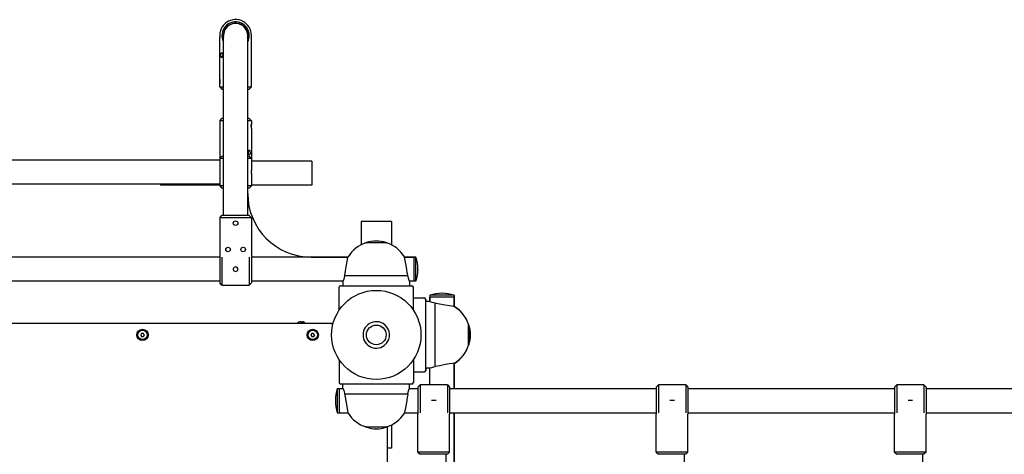
# Model space of a CAD drawing. Units: millimetres. Extents: x 1456 to 11709, y -2743 to 3637.
# Drawn here: x 5192 to 6494, y 739 to 1314 of the extents above; entities that cross this region are included whole.
import ezdxf

# ---------------------------------------------------------------- set-up
doc = ezdxf.new("R2010")
doc.units = ezdxf.units.MM

# ---------------------------------------------------------------- blocks, each defined once
blk = doc.blocks.new('РЛ-01')
for p, q in [((693.1, 393.7), (693, 393.4)), ((693, 393.4), (693.1, 393.7)), ((693, 393.4), (693, 393.3)), ((693, 393.3), (693, 393.4)), ((693, 338.3), (693, 393.3)), ((693.1, 394.1), (693.1, 393.7)), ((693.1, 393.7), (693.1, 394.1)), ((698, 296.3), (698, 396.3)), ((730, 296.3), (730, 396.3)), ((735, 328.3), (735, 396.3)), ((694.6, 372.6), (694.2, 370.4)), ((694.2, 370.4), (694.6, 368)), ((695.5, 373.3), (694.6, 372.6)), ((694.6, 368), (695.5, 367.3)), ((696.4, 372.9), (695.5, 373.3)), ((695.5, 367.3), (696.4, 367.6)), ((697.2, 371.9), (696.4, 372.9)), ((696.4, 367.6), (697.2, 368.7)), ((697.5, 370.3), (697.2, 371.9)), ((697.2, 368.7), (697.5, 370.3)), ((693.1, 337.9), (693, 338.3)), ((693, 338.3), (693.1, 337.6)), ((693.2, 334.8), (693, 332.5)), ((693, 332.3), (693.1, 332.7)), ((693, 332.5), (693, 332.3)), ((693, 328.3), (693, 332.3)), ((693, 328.3), (696, 325.3)), ((693, 328.3), (698, 328.3)), ((693.2, 336.8), (693.1, 337.9)), ((693.1, 337.6), (693.2, 334.8)), ((693.1, 332.7), (693.2, 333.8)), ((693.2, 335.3), (693.2, 336.8)), ((693.2, 333.8), (693.2, 335.3)), ((730, 328.3), (735, 328.3)), ((735, 328.3), (732, 325.3)), ((696, 325.3), (698, 325.3)), ((730, 325.3), (732, 325.3)), ((698, 158), (698, 296.3)), ((730, 158), (730, 296.3)), ((693, 283.3), (696, 286.3)), ((693, 283.3), (693, 231.3)), ((698, 283.3), (693, 283.3)), ((698, 286.3), (696, 286.3)), ((732, 286.3), (730, 286.3)), ((735, 283.3), (730, 283.3)), ((735, 283.3), (732, 286.3)), ((734.8, 276.8), (735, 279)), ((734.9, 278.9), (734.8, 277.8)), ((734.8, 277.8), (734.8, 276.3)), ((734.9, 273.9), (734.8, 276.8)), ((734.8, 276.3), (734.8, 274.8)), ((734.8, 274.8), (734.9, 273.7)), ((735, 279.3), (734.9, 278.9)), ((735, 273.3), (734.9, 273.9)), ((734.9, 273.7), (735, 273.3)), ((735, 283.3), (735, 279.3)), ((735, 279), (735, 279.3)), ((735, 273.3), (735, 218.3)), ((693, 233.3), (696, 236.3)), ((698, 236.3), (696, 236.3)), ((732, 236.3), (730, 236.3)), ((730.8, 242.9), (730.5, 241.3)), ((730.5, 241.3), (730.8, 239.7)), ((731.6, 243.9), (730.8, 242.9)), ((730.8, 239.7), (731.6, 238.6)), ((732.5, 244.3), (731.6, 243.9)), ((731.6, 238.6), (732.5, 238.3)), ((735, 233.3), (732, 236.3)), ((733.4, 243.6), (732.5, 244.3)), ((732.5, 238.3), (733.4, 238.9)), ((733.8, 241.1), (733.4, 243.6)), ((733.4, 238.9), (733.8, 241.1)), ((693, 231.3), (202.2, 231.3)), ((693, 233.3), (693, 197.3)), ((698, 233.3), (693, 233.3)), ((735, 233.3), (730, 233.3)), ((735, 233.3), (735, 218.3)), ((814.6, 230), (735, 230)), ((814.6, 230), (814.6, 212.7)), ((735, 212.3), (735, 197.3)), ((814.6, 212.7), (814.6, 198)), ((693, 199.3), (202.2, 199.3)), ((614.6, 199.3), (614.6, 198)), ((693, 198), (614.6, 198)), ((693, 197.3), (696, 194.3)), ((698, 197.3), (693, 197.3)), ((735, 197.3), (730, 197.3)), ((735, 197.3), (732, 194.3)), ((814.6, 198), (735, 198)), ((698, 194.3), (696, 194.3)), ((732, 194.3), (730, 194.3)), ((693, 155), (696, 158)), ((732, 158), (696, 158)), ((735, 155), (732, 158)), ((693, 155), (693, 105)), ((735, 155), (693, 155)), ((735, 155), (735, 105)), ((880, 150), (880, 119.2)), ((884, 150), (880, 150)), ((916, 150), (884, 150)), ((920, 150), (916, 150)), ((920, 150), (920, 119.2)), ((900, 121.8), (886.4, 121.8)), ((886.4, 121.8), (887, 121.8)), ((887, 121.8), (887, 122.1)), ((887, 122.1), (913, 122.1)), ((913.6, 121.8), (900, 121.8)), ((913, 121.8), (913, 122.1)), ((913, 121.8), (913.6, 121.8)), ((693, 105), (693, 69)), ((701.2, 114.1), (701.2, 112)), ((726.8, 114.1), (726.8, 112)), ((735, 105), (735, 69)), ((693, 103), (235.7, 103)), ((696, 103), (696, 66)), ((732, 103), (732, 66)), ((862.7, 103), (735, 103)), ((814, 103), (862.7, 103)), ((859.8, 87), (861.2, 95.2)), ((861.2, 95.2), (862.1, 99.8)), ((862.1, 99.8), (862.6, 102.5)), ((862.6, 102.5), (862.8, 103.5)), ((862.8, 103.5), (862.7, 103)), ((862.8, 103.5), (862.8, 103.5)), ((937.4, 102.9), (937.2, 103.5)), ((937.2, 103.5), (937.3, 103)), ((950, 103), (937.3, 103)), ((937.3, 103), (949, 103)), ((937.8, 100.7), (937.4, 102.9)), ((938.6, 96.4), (937.8, 100.7)), ((940.2, 87), (938.6, 96.4)), ((950, 103), (949, 103)), ((950, 71), (950, 103)), ((952.5, 103), (950, 103)), ((950, 71), (950, 103)), ((952.5, 71), (952.5, 103)), ((955, 86.8), (955, 87.2)), ((955, 87.2), (955, 86.8)), ((693, 71), (289.1, 71)), ((696, 66), (693, 69)), ((696, 66), (732, 66)), ((732, 66), (735, 69)), ((856.2, 71), (735, 71)), ((856.4, 71.5), (856, 70.5)), ((856, 70.6), (856.1, 70.7)), ((856, 70.5), (856, 70.6)), ((856, 70.5), (856, 65)), ((856, 70.5), (856, 70.5)), ((856.1, 70.7), (856.2, 71)), ((857.2, 74), (856.4, 71.5)), ((858.2, 78), (857.2, 74)), ((900, 78), (858.2, 78)), ((941.8, 78), (900, 78)), ((942, 77.2), (941.8, 78)), ((943, 73.5), (942, 77.2)), ((943.7, 71.2), (943, 73.5)), ((944, 70.5), (943.7, 71.2)), ((943.8, 71), (943.9, 70.7)), ((950, 71), (943.8, 71)), ((943.9, 70.7), (944, 70.6)), ((944, 70.6), (944, 70.5)), ((944, 70.5), (944, 65)), ((951.5, 71), (950, 71)), ((952.5, 71), (950, 71)), ((851, 34), (851, 63)), ((853, 65), (947, 65)), ((949, 34), (949, 63)), ((1003, 52.6), (971, 52.6)), ((971, 52.6), (971, 50.1)), ((971, 52.5), (971, 50.1)), ((987.2, 55.1), (986.8, 55.1)), ((1003, 52.6), (1003, 50.1)), ((949, 49.1), (963.3, 49.1)), ((949, 49.1), (963, 49.1)), ((965, 47.1), (965, -46.9)), ((970.5, 44.1), (965, 44.1)), ((965.3, 47.1), (965.3, 44.1)), ((965.3, 47.1), (965.3, 47.1)), ((970.8, 44.1), (965.3, 44.1)), ((971.5, 43.7), (970.5, 44.1)), ((970.5, 44.1), (970.5, 44.1)), ((970.5, 44.1), (970.6, 44.1)), ((970.6, 44.1), (970.7, 44)), ((970.7, 44), (971, 43.9)), ((970.9, 44.1), (970.8, 44.1)), ((970.8, 44.1), (970.8, 44.1)), ((970.8, 44.1), (970.8, 44.1)), ((970.8, 44.1), (970.8, 44.1)), ((970.8, 44.1), (970.9, 44.1)), ((970.9, 44), (970.9, 44.1)), ((970.9, 44.1), (970.9, 44.1)), ((970.9, 44.1), (971, 44)), ((971, 44), (970.9, 44)), ((1003, 50.1), (971, 50.1)), ((971, 50.1), (971, 44)), ((1003, 50.1), (971, 50.1)), ((971, 43.9), (971, 50.1)), ((974, 42.9), (971.5, 43.7)), ((978, 41.9), (974, 42.9)), ((978, -41.7), (978, 41.9)), ((983.7, 40.9), (978, 41.9)), ((991, 39.6), (983.7, 40.9)), ((996.6, 38.6), (991, 39.6)), ((1003, 50.1), (1003, 50)), ((1003, 50.1), (1003, 37.5)), ((1003, 37.4), (1003, 50.1)), ((1003, 50), (1003, 37.5)), ((1000.3, 37.9), (996.6, 38.6)), ((1002.7, 37.5), (1000.3, 37.9)), ((1003.5, 37.3), (1002.7, 37.5)), ((1003, 37.5), (1003.5, 37.4)), ((1003.5, 37.4), (1003, 37.5)), ((1003, 37.4), (1003.5, 37.3)), ((1003.5, 37.4), (1003.7, 37.3)), ((1003.7, 37.3), (1003.5, 37.4)), ((1003.7, 37.3), (1003.8, 37.3)), ((1003.8, 37.3), (1003.7, 37.3)), ((1003.8, 37.3), (1003.8, 37.3)), ((839, 15), (338.1, 15)), ((795.4, 15.1), (795.5, 15)), ((795.7, 15.1), (795.4, 15.1)), ((806.6, 15.1), (795.7, 15.1)), ((801, 17), (801.3, 17.2)), ((801.3, 17.2), (801.6, 17.3)), ((801.6, 17.3), (801.8, 17.3)), ((801.8, 17.3), (802.4, 17.1)), ((803.4, 15.6), (801.8, 15.6)), ((802.4, 17.1), (802.9, 16.5)), ((802.9, 16.5), (803.4, 15.6)), ((806.6, 15.1), (806.5, 15)), ((841, 15), (839, 15)), ((841, 14.6), (841, 15)), ((842.9, 15), (841, 15)), ((1021.8, 13.7), (1021.8, 13.1)), ((1021.8, -13.5), (1021.8, 13.7)), ((1021.8, 13.1), (1022.1, 13.1)), ((1022.1, 13.1), (1022.1, 13.7)), ((1022.1, 13.7), (1022.1, 13.1)), ((1022.1, 13.1), (1022.4, 13.1)), ((1022.1, 13.1), (1022.1, 6.3)), ((1022.4, 13.1), (1022.4, 12.1)), ((589.8, 2), (588.7, 0)), ((588.7, 0), (589.8, -2)), ((592.2, 2), (589.8, 2)), ((593.3, 0), (592.2, 2)), ((593.3, 0), (592.2, -2)), ((814.8, 2), (813.7, 0)), ((813.7, 0), (814.8, -2)), ((817.2, 2), (814.8, 2)), ((818.3, 0), (817.2, 2)), ((818.3, 0), (817.2, -2)), ((1022.1, 6.3), (1022.1, -12.9)), ((589.8, -2), (592.2, -2)), ((814.8, -2), (817.2, -2)), ((1021.8, -12.9), (1022.1, -12.9)), ((1021.8, -12.9), (1021.8, -13.5)), ((1022.1, -13.5), (1022.1, -12.9)), ((1022.1, -12.9), (1022.4, -12.9)), ((1022.1, -12.9), (1022.1, -13.5)), ((1022.4, -11.9), (1022.4, -12.9)), ((851, -34), (851, -63)), ((949, -34), (949, -63)), ((997, -38.4), (991.5, -39.3)), ((1000.7, -37.7), (997, -38.4)), ((1002.8, -37.3), (1000.7, -37.7)), ((1003.5, -37.1), (1002.8, -37.3)), ((1003, -37.2), (1003.5, -37.1)), ((1003, -37.3), (1003.5, -37.2)), ((1003.5, -37.2), (1003, -37.3)), ((1003, -71), (1003, -37.2)), ((1003, -37.3), (1003.5, -37.2)), ((1003, -37.3), (1003, -71)), ((1003.5, -37.2), (1003.7, -37.2)), ((1003.7, -37.2), (1003.8, -37.1)), ((949, -48.9), (963.3, -48.9)), ((949, -48.9), (963, -48.9)), ((949, -49), (963, -49)), ((970.5, -43.9), (965, -43.9)), ((970.8, -43.9), (965.3, -43.9)), ((965.3, -43.9), (965.3, -46.9)), ((970.5, -44), (965.3, -44)), ((970.5, -43.9), (971.2, -43.7)), ((970.6, -43.9), (970.5, -43.9)), ((970.7, -43.8), (970.6, -43.9)), ((971, -43.7), (970.7, -43.8)), ((970.8, -43.9), (970.9, -43.9)), ((970.9, -43.9), (970.9, -43.9)), ((970.9, -43.9), (971, -43.9)), ((971, -66), (971, -43.7)), ((971.2, -43.7), (973.5, -42.9)), ((973.5, -42.9), (977.2, -41.9)), ((977.2, -41.9), (978, -41.7)), ((983.8, -40.7), (978, -41.7)), ((991.5, -39.3), (983.8, -40.7)), ((947, -65), (853, -65)), ((856, -70.5), (856, -65)), ((944, -70.5), (944, -65)), ((848.5, -71), (848.5, -103)), ((848.5, -71), (851, -71)), ((851, -71), (851, -103)), ((851, -71), (851, -103)), ((851, -71), (856.2, -71)), ((856, -70.6), (856, -70.5)), ((856, -70.5), (856.3, -71.2)), ((856.1, -70.7), (856, -70.6)), ((856.2, -71), (856.1, -70.7)), ((856.3, -71.2), (857, -73.5)), ((857, -73.5), (858, -77.2)), ((858, -77.2), (858.2, -78)), ((858.2, -78), (900, -78)), ((900, -78), (941.8, -78)), ((941.8, -78), (942.8, -74)), ((942.8, -74), (943.6, -71.5)), ((943.6, -71.5), (944, -70.5)), ((943.9, -70.7), (943.8, -71)), ((943.8, -71), (955, -71)), ((944, -70.6), (943.9, -70.7)), ((944, -70.5), (944, -70.5)), ((944, -70.5), (944, -70.6)), ((958, -66), (955, -69)), ((955, -69), (955, -87)), ((994, -66), (958, -66)), ((958, -66), (958, -87)), ((994, -66), (997, -69)), ((994, -66), (994, -87)), ((997, -69), (997, -87)), ((997, -71), (1270, -71)), ((1273, -66), (1270, -69)), ((1270, -69), (1270, -87)), ((1309, -66), (1273, -66)), ((1273, -66), (1273, -87)), ((1309, -66), (1312, -69)), ((1309, -66), (1309, -87)), ((1312, -69), (1312, -87)), ((1312, -71), (1585, -71)), ((1588, -66), (1585, -69)), ((1585, -69), (1585, -87)), ((1624, -66), (1588, -66)), ((1588, -66), (1588, -87)), ((1624, -66), (1627, -69)), ((1624, -66), (1624, -87)), ((1627, -69), (1627, -87)), ((1627, -71), (1900, -71)), ((846, -86.8), (846, -87.2)), ((859.8, -87), (861.2, -95.2)), ((940.2, -87), (938.6, -96.4)), ((955, -87), (955, -105)), ((958, -87), (958, -103)), ((979, -87), (973, -87)), ((994, -87), (994, -103)), ((997, -87), (997, -105)), ((1270, -87), (1270, -105)), ((1273, -87), (1273, -103)), ((1294, -87), (1288, -87)), ((1309, -87), (1309, -103)), ((1312, -87), (1312, -105)), ((1585, -87), (1585, -105)), ((1588, -87), (1588, -103)), ((1609, -87), (1603, -87)), ((1624, -87), (1624, -103)), ((1627, -87), (1627, -105)), ((848.5, -103), (851, -103)), ((851, -103), (862.7, -103)), ((861.2, -95.2), (862.1, -100.1)), ((862.1, -100.1), (862.6, -102.7)), ((862.6, -102.7), (862.8, -103.5)), ((862.8, -103.5), (862.7, -103)), ((862.8, -103.5), (862.8, -103.5)), ((937.4, -102.8), (937.2, -103.5)), ((937.2, -103.5), (937.3, -103)), ((937.3, -103), (955, -103)), ((937.8, -100.6), (937.4, -102.8)), ((938.6, -96.4), (937.8, -100.6)), ((997, -103), (1270, -103)), ((1003, -181.9), (1003, -103)), ((1003, -103), (1003, -181.9)), ((1003, -103), (1003, -409)), ((1312, -103), (1585, -103)), ((1627, -103), (1900, -103)), ((955, -155), (955, -105)), ((997, -155), (997, -105)), ((1270, -155), (1270, -105)), ((1312, -155), (1312, -105)), ((1585, -155), (1585, -105)), ((1627, -155), (1627, -105)), ((886.4, -121.8), (900, -121.8)), ((887, -121.8), (886.4, -121.8)), ((887, -121.8), (887, -122.1)), ((913, -122.1), (887, -122.1)), ((900, -121.8), (913.6, -121.8)), ((913, -121.8), (913, -122.1)), ((913.6, -121.8), (913, -121.8)), ((915, -778.6), (915, -121.4)), ((920, -119.2), (920, -150)), ((916, -150), (915, -150)), ((920, -150), (916, -150)), ((955, -155), (958, -158)), ((997, -155), (955, -155)), ((997, -155), (994, -158)), ((1270, -155), (1273, -158)), ((1312, -155), (1270, -155)), ((1312, -155), (1309, -158)), ((1585, -155), (1588, -158)), ((1627, -155), (1585, -155)), ((1627, -155), (1624, -158)), ((994, -158), (958, -158)), ((992, -158), (992, -742)), ((1309, -158), (1273, -158)), ((1307, -158), (1307, -742)), ((1624, -158), (1588, -158)), ((1622, -158), (1622, -742))]:
    blk.add_line(p, q)
for centre, radius in [((714, 148), 3), ((704, 113), 3), ((724, 113), 3), ((900, 0), 59), ((591, 0), 7.5), ((591, 0), 7), ((591, 0), 6.25), ((816, 0), 7.5), ((816, 0), 7), ((816, 0), 6.25), ((900, 0), 13), ((900, 0), 13)]:
    blk.add_circle(centre, radius)
for centre, radius, start, end in [((714, 396.3), 21, 0, 185.7976), ((714, 396.3), 18, 0, 207.266), ((714, 396.3), 16.2, 0, 190.0633), ((714, 396.3), 16, 90, 180), ((714, 396.3), 16, 0, 90), ((714, 396.3), 18, 332.734, 0), ((714, 396.3), 16.2, 349.9367, 0), ((714, 215.3), 21, 354.2024, 5.7976), ((814, 187), 84, 180, 270), ((900, 80), 44, 108.1583, 147.6913), ((886.4, 121.3), 0.5, 90, 108.1583), ((900, 82.8), 41.4, 90, 108.2942), ((900, 82.8), 41.4, 71.7058, 90), ((913.6, 121.3), 0.5, 71.8417, 90), ((900, 80), 44, 32.3087, 71.8417), ((903.8, 87.2), 51.2, 359.7771, 17.9842), ((714, 87), 3, 0, 173.754), ((714, 87), 3, 173.754, 180), ((714, 87), 3, 180, 0), ((903.8, 86.8), 51.2, 342.0158, 0.2229), ((853, 63), 2, 90, 180), ((947, 63), 2, 0, 90), ((986.8, 3.9), 51.2, 89.7771, 107.9842), ((987.2, 3.9), 51.2, 72.0158, 90.2229), ((963, 47.1), 2, 0, 90), ((963.3, 47.1), 2, 0, 90), ((853, 34), 2, 180, 205.657), ((947, 34), 2, 334.343, 0), ((980, 0.1), 44, 18.1583, 57.6913), ((980.3, 0.1), 44, 18.1583, 57.6924), ((800.4, 10.3), 7, 92.1894, 136.1401), ((801.6, 10.3), 7, 43.8599, 87.8106), ((839, 10), 5, 44.4991, 90), ((900, 0), 17.5, 70.2988, 340.2988), ((900, 0), 17.5, 340.2988, 70.2988), ((1021.3, 13.7), 0.5, 0, 18.1583), ((1021.6, 13.7), 0.5, 0, 18.1583), ((982.8, 0.1), 41.4, 0, 18.2942), ((983.1, 0.1), 41.4, 0, 18.2942), ((591, 0), 2.19, 173.931, 186.069), ((591, 0), 2.19, 113.931, 126.069), ((816, 0), 2.19, 173.931, 186.069), ((816, 0), 2.19, 113.931, 126.069), ((982.8, 0.1), 41.4, 341.7058, 0), ((983.1, 0.1), 41.4, 341.7058, 0), ((591, 0), 2.19, 233.931, 246.069), ((591, 0), 2.19, 293.931, 306.069), ((816, 0), 2.19, 233.931, 246.069), ((816, 0), 2.19, 293.931, 306.069), ((982.8, 0), 41.4, 341.756, 341.8327), ((980, 0), 44, 302.3087, 341.8417), ((980.3, 0), 44, 302.3077, 341.8417), ((1021.3, -13.5), 0.5, 341.8417, 0), ((1021.6, -13.5), 0.5, 341.8417, 0), ((853, -34), 2, 154.343, 180), ((947, -34), 2, 0, 25.657), ((980, 0), 44, 302.3087, 302.3674), ((963, -46.9), 2, 270, 0), ((963, -47), 2, 270, 290.2974), ((963.3, -46.9), 2, 270, 0), ((992.3, -102.2), 62.1, 110.326, 110.5561), ((992.3, -102.1), 62.1, 110.3259, 110.5562), ((853, -63), 2, 180, 270), ((947, -63), 2, 270, 0), ((897.2, -86.8), 51.2, 162.0158, 180.2229), ((897.2, -87.2), 51.2, 179.7771, 197.9842), ((900, -80), 44, 212.3087, 251.8417), ((900, -80), 44, 288.1583, 327.6913), ((886.4, -121.3), 0.5, 251.8417, 270), ((900, -82.8), 41.4, 251.7058, 270), ((900, -82.8), 41.4, 270, 288.2942), ((913.6, -121.3), 0.5, 270, 288.1583)]:
    blk.add_arc(centre, radius, start, end)
for points, knots in [([(735, 218.3), (735, 218.3), (735, 218.2), (735, 218.2), (735, 218.1), (735, 218), (735, 217.9), (734.9, 217.8), (734.9, 217.6), (734.9, 217.5), (734.9, 217.2), (734.9, 217), (734.8, 216.7), (734.8, 216.3), (734.8, 216), (734.8, 215.6), (734.8, 215.2), (734.8, 214.9), (734.8, 214.5), (734.8, 214.2), (734.8, 213.8), (734.9, 213.5), (734.9, 213.3), (734.9, 213.1), (734.9, 212.9), (734.9, 212.7), (735, 212.5), (735, 212.4), (735, 212.3), (735, 212.3), (735, 212.3), (735, 212.3)], [0, 0, 0, 0, 1.634191, 2.424189, 3.179128, 3.915782, 4.821076, 5.770696, 6.764009, 7.68501, 8.67641, 9.808033, 11.009446, 12.279533, 13.548499, 14.815756, 16.082365, 17.348137, 18.613721, 19.878953, 21.14408, 22.34114, 23.470238, 24.461524, 25.382995, 26.380024, 27.518943, 28.799568, 29.829152, 31.108826, 32, 32, 32, 32]), ([(858.2, 78), (858.3, 78.6), (858.5, 79.7), (858.8, 81.6), (859.3, 84), (859.6, 85.9), (859.8, 87)], [0, 0, 0, 0, 1.415042, 2.866622, 4.556429, 7, 7, 7, 7]), ([(941.8, 78), (941.7, 78.6), (941.5, 79.7), (941.2, 81.6), (940.7, 84), (940.4, 85.9), (940.2, 87)], [0, 0, 0, 0, 1.415042, 2.866622, 4.556429, 7, 7, 7, 7]), ([(800.2, 17.3), (800.3, 17.3), (800.3, 17.3), (800.4, 17.3), (800.5, 17.2), (800.6, 17.2), (800.7, 17.2), (800.8, 17.1), (801, 17), (801.2, 16.9), (801.4, 16.6), (801.6, 16.1), (801.8, 15.8), (801.8, 15.6)], [0, 0, 0, 0, 0.663026, 1.573858, 2.289638, 3.064754, 3.925923, 4.651652, 5.800172, 7.479305, 9.357824, 12.031721, 14, 14, 14, 14]), ([(858.2, -78), (858.3, -78.6), (858.5, -79.7), (858.8, -81.6), (859.3, -84), (859.6, -85.9), (859.8, -87)], [0, 0, 0, 0, 1.415042, 2.866622, 4.556429, 7, 7, 7, 7]), ([(941.8, -78), (941.7, -78.6), (941.5, -79.7), (941.2, -81.6), (940.7, -84), (940.4, -85.9), (940.2, -87)], [0, 0, 0, 0, 1.415042, 2.866622, 4.556429, 7, 7, 7, 7])]:
    blk.add_open_spline(points, degree=3, knots=knots)
blk.add_open_spline([(800.2, 17.3), (800.2, 17.3), (800.2, 17.3), (800.2, 17.3)], degree=3)

msp = doc.modelspace()

# ---------------------------------------------------------------- block references
msp.add_blockref('РЛ-01', (4763.6, 897.1))

doc.saveas('drawing.dxf')
